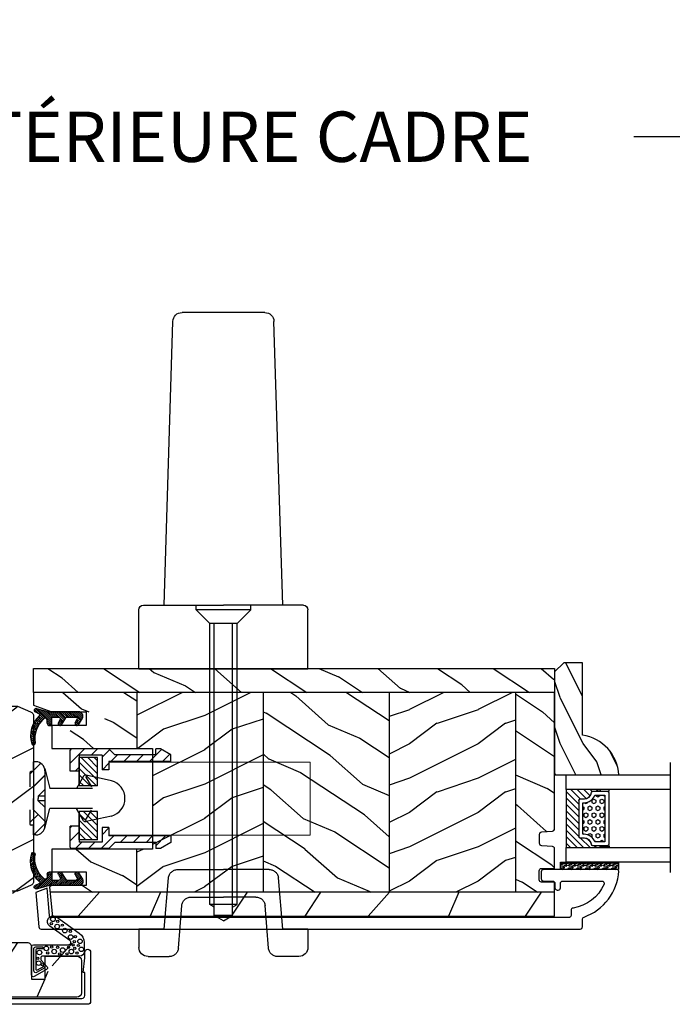
# Model space of a CAD drawing. Units: millimetres. Extents: x -2451 to 98985, y 629 to 5043.
# Drawn here: x 8280 to 8423, y 962 to 1178 of the extents above; entities that cross this region are included whole.
import ezdxf

# ---------------------------------------------------------------- set-up
doc = ezdxf.new("R2010")
doc.units = ezdxf.units.MM
doc.header["$MEASUREMENT"] = 0
doc.linetypes.add('DASHED', pattern=[19.049999999999997, 12.7, -6.35])
for name, color, linetype in [('1', 7, 'Continuous'), ('ALUMINIUM', 181, 'Continuous'), ('BOIS', 4, 'Continuous'), ('Cotes', 7, 'Continuous'), ('COUPE-FROID', 30, 'Continuous'), ('FOAM', 5, 'Continuous'), ('Hatch', 1, 'Continuous'), ('QUINCAILLERIE', 3, 'Continuous'), ('TH double - pareclose std', 5, 'Continuous'), ('VERRE', 5, 'Continuous')]:
    doc.layers.add(name, color=color, linetype=linetype)
doc.styles.add('Cotes', font='arial.ttf')
doc.linetypes.add('Amzigzag', pattern='A,0.0001,[136,genltshp.shx,S=0.04,R=0,X=0,Y=0],-11', length=11.0001)
doc.dimstyles.new('1-1', dxfattribs={"dimtxt": 11, "dimasz": 11, "dimexe": 11, "dimexo": 11, "dimgap": 11, "dimtad": 0, "dimtih": 1, "dimtoh": 1, "dimdec": 1, "dimzin": 0, "dimdsep": 46, "dimtxsty": 'Cotes', "dimcen": 0.09, "dimadec": 0, "dimazin": 0, "dimtfac": 1, "dimtdec": 1, "dimtofl": 0, "dimtmove": 0, "dimatfit": 3, "dimfxl": 0, "dimtolj": 1, "dimtzin": 0, "dimarcsym": 0})

# ---------------------------------------------------------------- blocks, each defined once
blk = doc.blocks.new('*D157')
at = {"layer": 'Cotes', "color": 0, "lineweight": -2, "transparency": 16777216}
for p, q in [((7758.893126936079, 1046.689766201371), (7758.893126936079, 1162.914914194191)), ((8802.399629832318, 1046.672123722243), (8802.399629832318, 1162.914914194191)), ((7769.893126936079, 1151.914914194191), (8146.845559830309, 1151.914914194191)), ((8791.399629832318, 1151.914914194191), (8414.447196938085, 1151.914914194191))]:
    blk.add_line(p, q, dxfattribs=at)
at = {"layer": 'Cotes', "color": 0, "transparency": 16777216}
for points in [[(7769.893126936079, 1153.748247527524), (7769.893126936079, 1150.081580860857), (7758.893126936079, 1151.914914194191)], [(8791.399629832318, 1153.748247527524), (8791.399629832318, 1150.081580860857), (8802.399629832318, 1151.914914194191)]]:
    blk.add_solid(points, dxfattribs=at)
at = {"layer": 'Defpoints', "color": 0, "transparency": 16777216}
for p in [(8802.399629832318, 1151.914914194191), (7758.893126936079, 1035.689766201371), (8802.399629832318, 1035.672123722243)]:
    blk.add_point(p, dxfattribs=at)
at = {"layer": 'Cotes', "color": 0, "transparency": 16777216, "insert": (8280.646378384197, 1151.914914194191), "char_height": 11, "attachment_point": 5, "style": 'Cotes'}
blk.add_mtext('\\A1;DIMENSION EXTÉRIEURE CADRE', dxfattribs=at)
blk = doc.blocks.new('PB-024-L$Sa')
h = blk.add_hatch()
h.set_pattern_fill('WOOD1', color=1, scale=30, angle=30, pattern_type=2)
h.set_pattern_definition([(246.8699, (-4.607695154586734, 31.98076211353316), (47.94228235666637, 96.96152619690801), [15, -135]), (236.5651, (15.48076211353316, 33.18653347947321), (-10.98072059525049, -40.98078350176264), [33.54102, -33.54102]), (228.4349, (22.98076211353316, 20.19615242270663), (-36.96155946978204, -55.9807271469366), [18.97368, -75.89465999999999])])
h.paths.add_polyline_path([(-110.3780878259044, -48.95032629525667), (-109.9571303781013, -53.70041369839964, 0.4143371852895752), (-109.4571303781011, -54.20032629525667), (-7.155598716224176e-06, -54.20032629525667), (-7.155598716224176e-06, -48.95032629525667)])
at = {"layer": 'Hatch'}
h = blk.add_hatch(dxfattribs=at)
h.set_pattern_fill('WOOD1', color=256, scale=15, angle=120, style=0, pattern_type=2)
h.set_pattern_definition([(336.8699, (-25915.35079097344, 14443.8561626993), (-48.48076309845398, 23.97114117833321), [7.5, -67.5]), (326.5651, (-25915.95367665641, 14453.90039133336), (20.49039175088132, -5.490360297625255), [16.77051, -16.77051]), (318.4349, (-25909.45848612802, 14457.65039133336), (27.99036357346829, -18.48077973489104), [9.486839999999978, -37.94732999999991])])
h.paths.add_polyline_path([(-114, -0.0003262952377554029), (0, 0), (0, -5.25), (-114.0000071555987, -5.25)])
h = blk.add_hatch(dxfattribs=at)
h.set_pattern_fill('WOOD1', color=256, scale=15, angle=120, style=0, pattern_type=2)
h.set_pattern_definition([(336.8699, (-19640.43985917675, 16890.06195767628), (-48.48076309845399, 23.97114117833321), [7.5, -67.5]), (326.5651, (-19641.04274485971, 16900.10618631034), (20.49039175088132, -5.490360297625257), [16.77051, -16.77051]), (318.4349, (-19634.54755433133, 16903.85618631034), (27.99036357346829, -18.48077973489104), [9.486839999999997, -37.94732999999999])])
h.paths.add_polyline_path([(-109.9838494138102, -48.95032629525667), (-91.40000000000146, -48.95032629525667), (-91.40000000000146, -39.50032591236231), (-106.0000063568004, -39.50032591236232), (-106.0000071555987, -44.50032629525959), (-98.50000715559872, -44.50032629525958), (-98.50000715559872, -47.50032629525958), (-106.0000071556029, -47.50032629525958)])
edge = h.paths.add_edge_path()
edge.add_line((-7.155598723329605e-06, -5.25), (-8.59999999999853, -5.25))
edge.add_line((-8.59999999999853, -5.25), (-8.59999999999853, -48.95032629525667))
edge.add_line((-8.59999999999853, -48.95032629525667), (-7.155598723329604e-06, -48.95032629525667))
edge.add_line((-7.155598723329604e-06, -48.95032629525667), (-7.155598723329604e-06, -46.74644423486461))
edge.add_line((-7.155598723329604e-06, -46.74644423486461), (-2.87078882177957, -46.74644423486461))
edge.add_arc((-2.87078882177957, -46.24644423486461), 0.4999999999999999, 180, 270, ccw=False)
edge.add_line((-3.37078882177957, -46.24644423486461), (-3.37078882177957, -44.24644423486461))
edge.add_arc((-2.87078882177957, -44.24644423486461), 0.4999999999999999, 90, 180, ccw=False)
edge.add_line((-2.87078882177957, -43.74644423486461), (-7.155598737540458e-06, -43.74644423486461))
edge.add_line((-7.155598737540458e-06, -43.74644423486461), (-7.155598723385115e-06, -39.47032629525711))
edge.add_arc((-0.5000071555987233, -39.47032629525711), 0.4999999999999999, 0, 90)
edge.add_line((-0.5000071555987233, -38.97032629525711), (-2.800007155597996, -38.77032629525638))
edge.add_arc((-2.800007155597996, -38.27032629525638), 0.4999999999999999, 180, 270, ccw=False)
edge.add_line((-3.300007155597996, -38.27032629525638), (-3.300007155597996, -36.27032629525638))
edge.add_arc((-2.800007155597992, -36.27032629525638), 0.5000000000000033, 99.93948145608039, 180, ccw=False)
edge.add_line((-2.886311095559265, -35.77783098568769), (-0.4137032156374545, -35.56282160482799))
edge.add_arc((-0.500007155598728, -35.07032629525929), 0.5000000000000047, 279.9394814560806, 360.0000000000001)
edge.add_line((-7.155598723329604e-06, -35.07032629525929), (-7.155598723329605e-06, -5.25))
h.paths.add_polyline_path([(-36.20000000000073, -5.249999999999999), (-63.79999999999927, -5.25), (-63.79999999999927, -48.95032629525667), (-36.20000000000073, -48.95032629525667)])
h.paths.add_polyline_path([(-91.40000000000147, -5.250000000000001), (-114.0000071555987, -5.249999999999999), (-114.0000071555987, -6.588564421130285), (-106.0000071555987, -9.500326295259583), (-98.50000715559872, -9.500326295259583), (-98.50000715559872, -12.50032629525958), (-106.0000071555987, -12.50032629525958), (-106.0000063568004, -17.50032591236231), (-91.40000000000146, -17.50032591236231)])
h = blk.add_hatch(dxfattribs=at)
h.set_pattern_fill('WOOD1', color=256, scale=15, style=0, pattern_type=2)
h.set_pattern_definition([(216.8699, (-19618.44947811998, 16907.36580525358), (44.99999876736678, 30.00000184894975), [7.5, -67.5]), (206.5651, (-19609.44947811998, 16902.86580525358), (-14.99998736911361, -15.00001964094571), [16.77051, -16.77051]), (198.4349, (-19609.44947811998, 16895.36580525358), (-30.00000651889442, -14.99997604834062), [9.48684, -37.94733])])
h.paths.add_polyline_path([(-63.79999999999927, -5.249999999999999), (-91.40000000000144, -5.249999999999999), (-91.40000000000146, -17.50032591236231), (-88.00000635680044, -17.50032591236231), (-88.00000635680044, -39.50032591236231), (-91.39999999999812, -39.50032591236231), (-91.39999999999812, -48.95032629525669), (-63.79999999999927, -48.95032629525668)])
h = blk.add_hatch(dxfattribs=at)
h.set_pattern_fill('WOOD1', color=256, scale=15, style=0, pattern_type=2)
h.set_pattern_definition([(216.8699, (-26653.63930450762, 14448.66001027659), (44.99999876736678, 30.00000184894975), [7.5, -67.5]), (206.5651, (-26644.63930450762, 14444.16001027659), (-14.99998736911361, -15.00001964094571), [16.77051, -16.77051]), (198.4349, (-26644.63930450762, 14436.66001027659), (-30.00000651889442, -14.99997604834062), [9.48684, -37.94733])])
h.paths.add_polyline_path([(-8.599999999998545, -5.249999999999998), (-36.20000000000073, -5.25), (-36.20000000000073, -48.95032629525667), (-8.599999999998545, -48.95032629525667)])
at = {"layer": 'BOIS'}
for p, q in [((-91.40000000000144, -5.249999999999999), (-91.40000000000146, -17.50032591236231)), ((-63.79999999999927, -5.25), (-63.79999999999927, -48.95032629525667)), ((-36.20000000000073, -5.25), (-36.20000000000073, -48.95032629525667)), ((-8.599999999998545, -5.25), (-8.599999999998545, -48.95032629525667)), ((-91.39999999999812, -48.95032629525667), (-91.39999999999812, -39.50032591236231)), ((-7.155598723329604e-06, -48.95032629525667), (-110.3780878259044, -48.95032629525667))]:
    blk.add_line(p, q, dxfattribs=at)
blk.add_lwpolyline([(-114.0000071555987, -5.25), (-114, 0), (0, 0), (0, -5.25)], close=True, dxfattribs=at)
blk.add_lwpolyline([(-110.0236260920319, -47.50892288508476), (-110.4818590844987, -47.77937053516874), (-109.9571303781013, -53.70041369839964, 0.4143371852894634), (-109.4571303781013, -54.20032629525667), (-7.155598723329604e-06, -54.20032629525667), (-7.155598723329604e-06, -46.74644423486461), (-2.87078882177957, -46.74644423486461, -0.414213562373095), (-3.37078882177957, -46.24644423486461), (-3.37078882177957, -44.24644423486461, -0.414213562373095), (-2.87078882177957, -43.74644423486461), (-7.155598723329604e-06, -43.74644423486461), (-7.155598723329604e-06, -39.47032629525711, 0.414213562373095), (-0.5000071555987233, -38.97032629525711), (-2.800007155597996, -38.77032629525638, -0.414213562373095), (-3.300007155597996, -38.27032629525638), (-3.300007155597996, -36.27032629525638, -0.414213562373095), (-2.800007155597996, -35.77032629525638), (-0.5000071555987233, -35.57032629525929, 0.414213562373095), (-7.155598723329604e-06, -35.07032629525929), (0, -5.25), (-114.0000071555987, -5.25), (-114.0000071555987, -8.044464421130286), (-110.0000071555987, -9.500326295259583), (-102.5000071555987, -9.500326295259583), (-102.5000071555987, -12.50032629525958), (-110.0000071555987, -12.50032629525958), (-110.0000063568004, -17.50032591236231), (-88.00000635680044, -17.50032591236231), (-88.00000635680044, -39.50032591236231), (-110.0000063568004, -39.50032591236231), (-110.0000071555987, -44.50032629525958), (-102.5000071555987, -44.50032629525958), (-102.5000071555987, -47.50032629525958), (-110.0000071555987, -47.50032629525958)], format="xyb", dxfattribs=at)
blk = doc.blocks.new('V-042')
at = {"layer": 'VERRE'}
h = blk.add_hatch(dxfattribs=at)
h.set_pattern_fill('ANSI31', scale=8, style=0)
h.set_pattern_definition([(45, (-478.5059633600304, -84.26162111787562), (-0.7071067811865475, 0.7071067811865476), [])])
edge = h.paths.add_edge_path()
edge.add_line((3.579999999999927, 7.44999968750426), (3.200000000000728, 7.44999968750426))
edge.add_line((3.200000000000728, 7.44999968750426), (3.199999999987995, -3.124973773083184e-07))
edge.add_line((3.199999999987995, -3.124973773083184e-07), (15.89999999999964, -3.124973773083184e-07))
edge.add_line((15.89999999999964, -3.124973773083184e-07), (15.89999999999964, 7.44999968750426))
edge.add_line((15.89999999999964, 7.44999968750426), (15.47999999999956, 7.44999968750426))
edge.add_line((15.47999999999956, 7.44999968750426), (15.47999999999956, 5.976784574304475))
edge.add_arc((15.13918398472113, 5.909026702277696), 0.3474862378452815, -86.59789564474858, 11.244396720158193, ccw=False)
edge.add_arc((15.47065313033248, 3.951664383697556), 1.640213328184536, 100.9245963591983, 176.9350207160697)
edge.add_line((13.83278606462773, 4.039364081723761), (13.82999999999993, 3.249999687503987))
edge.add_arc((13.50267558568651, 3.177632410389714), 0.3352287204321179, -85.32464763184493, 12.466827665534993, ccw=False)
edge.add_line((13.53000000000065, 2.84351914907711), (5.75, 2.84351914907711))
edge.add_arc((5.593161212016139, 3.178730878612261), 0.370088244928414, 168.8970509565665, 295.0739429375872, ccw=False)
edge.add_line((5.229999999999563, 3.249999687503987), (5.227331564658016, 4.037320620720493))
edge.add_arc((3.580462184898552, 3.94393829966138), 1.64951478073878, 3.245363429870636, 81.1637398644761)
edge.add_arc((3.919952705494638, 5.904517488826078), 0.3416700196620274, 185.7469992926291, 255.4031176089871, ccw=False)
edge.add_line((3.579999999999927, 5.870304035877325), (3.579999999999927, 7.44999968750426))
h = blk.add_hatch(dxfattribs=at)
h.set_pattern_fill('HEX', scale=4, style=0)
h.set_pattern_definition([(0, (-459.3586235830962, -84.36810165644965), (0, 0.866025404), [0.5, -1]), (120, (-459.3586235830962, -84.36810165644965), (-0.7500000001866817, -0.4330127019999999), [0.4999999999999991, -0.9999999999999982]), (59.99999999999999, (-458.8586235830962, -84.36810165644965), (-0.7500000001866816, 0.4330127020000001), [0.5, -1])])
edge = h.paths.add_edge_path()
edge.add_line((6.079999999999927, 3.693519149077019), (6.079999999999927, 3.943519149077474))
edge.add_arc((3.580000000000115, 3.943519149077601), 2.499999999999813, 359.9999999999971, 430.1231259299153)
edge.add_line((4.430000000000291, 6.294582738179088), (4.430000000000291, 8.493519149076747))
edge.add_line((4.430000000000291, 8.493519149076747), (14.63000000000102, 8.493519149076747))
edge.add_line((14.63000000000102, 8.493519149076747), (14.63000000000102, 6.294582738179088))
edge.add_arc((15.48000000000034, 3.943519149076265), 2.500000000000779, 109.8768740700559, 179.9999999999827)
edge.add_line((12.97999999999956, 3.943519149077019), (12.97999999999956, 3.693519149077019))
edge.add_line((12.97999999999956, 3.693519149077019), (6.079999999999927, 3.693519149077019))
at = {"layer": 'VERRE', "color": 7, "linetype": 'Amzigzag', "ltscale": 1.5}
blk.add_line((-2.700425112989251, 22.79851338150183), (21.3246195114225, 22.79851338150183), dxfattribs=at)
at = {"layer": 'VERRE'}
for points in [[(3.200000000000728, 22.79851338150183), (3.200000000000728, -3.123486749245785e-07), (0, -3.123486749245785e-07), (0, 22.79851338150183)], [(19.10000000000036, 22.79851338150183), (19.10000000000036, -3.123486749245785e-07), (15.89999999999964, -3.123486749245785e-07), (15.89999999999964, 22.79851338150183)], [(3.579999999999927, 7.449999687651143), (3.200000000000728, 7.449999687651143), (3.199999999987995, -3.123504939139821e-07), (15.89999999999964, -3.123504939139821e-07), (15.89999999999964, 7.449999687651143), (15.47999999999956, 7.449999687651143)]]:
    blk.add_lwpolyline(points, dxfattribs=at)
for points in [[(3.200000000000728, 7.449999687651143), (3.579999999999927, 7.449999687651143), (3.579999999999927, 9.449999687651143), (3.200000000000728, 9.449999687651143)], [(15.89999999999964, 7.449999687651143), (15.52000000000044, 7.449999687651143), (15.52000000000044, 9.449999687651143), (15.89999999999964, 9.449999687651143)]]:
    blk.add_lwpolyline(points, close=True, dxfattribs=at)
for points in [[(5.530000000000655, 2.84351914907711, -0.414213562373095), (5.229999999999563, 3.143519149077292), (5.229999999999563, 3.943519149077474, 0.3696638133292958), (3.833846153846025, 5.573875591754586, -0.369663813329341), (3.579999999999927, 5.870304035877325), (3.579999999999927, 9.043519149076928, -0.414213562373095), (3.8799999999992, 9.34351914907711), (15.18000000000029, 9.34351914907711, -0.414213562373095), (15.47999999999956, 9.043519149076928), (15.47999999999956, 5.870304035877325, -0.3696638133293364), (15.22615384615347, 5.573875591754131, 0.3696638133293405), (13.82999999999993, 3.943519149077019), (13.82999999999993, 3.143519149077292, -0.414213562373095), (13.53000000000065, 2.84351914907711)], [(3.579999999999927, 7.44999968750426), (3.200000000000728, 7.44999968750426), (3.199999999987995, -3.124973773083184e-07), (15.89999999999964, -3.124973773083184e-07), (15.89999999999964, 7.44999968750426), (15.47999999999956, 7.44999968750426), (15.47999999999956, 5.976784574304475, -0.4548954714364741), (15.15980487332672, 5.562152857133697, 0.3443784916747893), (13.83278606462773, 4.039364081723761), (13.82999999999993, 3.249999687503987, -0.4546278843053719), (13.53000000000065, 2.84351914907711), (5.75, 2.84351914907711, -0.6138629715087175), (5.229999999999563, 3.249999687503987), (5.227331564658016, 4.037320620720493, 0.3537178118707601), (3.833846153846025, 5.573875591754586, -0.3136499343969219), (3.579999999999927, 5.870304035877325)], [(6.079999999999927, 3.693519149077019), (6.079999999999927, 3.943519149077474, 0.3158895358589342), (4.430000000000291, 6.294582738179088), (4.430000000000291, 8.493519149076747), (14.63000000000102, 8.493519149076747), (14.63000000000102, 6.294582738179088, 0.3158895358589755), (12.97999999999956, 3.943519149077019), (12.97999999999956, 3.693519149077019)]]:
    blk.add_lwpolyline(points, format="xyb", close=True, dxfattribs=at)
blk = doc.blocks.new('D-086')
at = {"layer": 'Hatch'}
h = blk.add_hatch(dxfattribs=at)
h.set_pattern_fill('WOOD1', color=256, scale=10, style=0, pattern_type=2)
h.set_pattern_definition([(216.8699, (-335.2538867572126, -33.64992441792981), (29.99999917824452, 20.00000123263317), [5, -45]), (206.5651, (-329.2538867572126, -36.64992441792981), (-9.999991579409075, -10.00001309396381), [11.18034, -11.18034]), (198.4349, (-329.2538867572126, -41.64992441792981), (-20.00000434592961, -9.999984032227081), [6.32456, -25.29822])])
edge = h.paths.add_edge_path()
edge.add_line((-22.50000000000006, 0), (0, 0))
edge.add_line((0, 0), (0, 14.02984241998706))
edge.add_arc((0.5386931613429997, 4.701431212199643), 9.34395237485999, 93.30502196043827, 171.3918283291595)
edge.add_line((-8.699999999999818, 6.099999999999909), (-24.5, 6.099999999999909))
edge.add_line((-24.5, 6.099999999999909), (-24.50000000000006, 2))
edge.add_line((-24.50000000000006, 2), (-22.50000000000006, 0))
at = {"layer": 'BOIS'}
blk.add_lwpolyline([(-22.50000000000006, 0), (0, 0), (0, 14.02984241998706, 0.3545448909899596), (-8.699999999999818, 6.099999999999909), (-24.5, 6.099999999999909), (-24.50000000000006, 2)], format="xyb", close=True, dxfattribs=at)
blk = doc.blocks.new('V-006')
at = {"layer": 'FOAM'}
h = blk.add_hatch(dxfattribs=at)
h.set_pattern_fill('GRAVEL', color=256, scale=0.075, style=0)
h.set_pattern_definition([(228.0128, (-26.72399009913994, -53.63578469025791), (-15.24001294942201, -17.14502106713443), [0.25629075, -25.372875]), (184.9697, (-26.89544009913994, -53.82628469025791), (22.86003697963434, 1.904986556540594), [0.43980375, -43.54049999999999]), (132.5104, (-27.33359009913994, -53.86438469025791), (19.04998613874877, -20.95502046934531), [0.3101114999999999, -30.701025]), (267.2737, (-28.07654009913994, -54.34063469025791), (1.904991728121129, 38.09998774002482), [0.40050375, -39.6498]), (292.8337, (-28.09559009913994, -54.74068469025791), (-9.525027041626428, 22.86001299753833), [0.3927255, -38.87985]), (357.2737, (-27.94319009913994, -55.10263469025791), (-38.09998774002482, 1.904991728121131), [0.40050375, -39.6498]), (37.6942, (-27.54314009913994, -55.12168469025791), (-24.76501564592995, -19.04998301773867), [0.5296454999999999, -52.434825]), (72.2553, (-27.12404009913994, -54.79783469025791), (13.3350266741004, 41.91001215452729), [0.50004, -49.503975]), (121.4296, (-26.97164009913994, -54.32158469025791), (-15.24000392644836, 24.76497086997952), [0.40185975, -39.784125]), (175.2364, (-27.18119009913994, -53.97868469025791), (20.95498353979084, -1.904982122040867), [0.4587847499999998, -22.48042499999999]), (222.3974, (-27.63839009913994, -53.94058469025791), (-22.86000068792978, -20.95497273797773), [0.5933085, -58.7376]), (138.8141, (-26.19059009913994, -54.35968469025791), (-13.33499150566855, 11.429982417843), [0.20250375, -20.04795]), (171.4692, (-26.34299009913994, -54.22633469025791), (24.76496219669355, -3.810009600034274), [0.3852614999999997, -38.14094999999997]), (225, (-26.72399009913994, -54.16918469025791), (-2.664535259100376e-16, -1.904998701525148), [0.26940675, -2.4246675]), (203.1986, (-26.85734009913994, -53.94058469025791), (9.525032119193124, 3.810016705729698), [0.14508075, -14.36295]), (291.8014, (-26.99069009913994, -53.99773469025791), (-1.905001336420882, 5.715003681548898), [0.2051745, -10.0536]), (30.9638, (-26.91449009913994, -54.18823469025791), (5.71499396610617, 3.810002968995414), [0.3332399999999998, -10.77472499999999]), (161.5651, (-26.62874009913994, -54.01678469025791), (3.810001738635735, -1.904997166848807), [0.24096525, -5.783174999999999]), (16.38950000000001, (-28.09559009913994, -53.99773469025791), (19.05001051047701, 5.714988112475853), [0.337566, -33.4191]), (70.3462, (-27.77174009913994, -53.90248469025791), (-7.619978766507381, -20.95497036640875), [0.28319925, -28.03664999999999]), (293.1986, (-26.62874009913994, -53.63578469025791), (-3.810016705729698, 9.525032119193124), [0.29016, -14.2179]), (343.6105, (-26.51444009913994, -53.90248469025791), (-19.05001051047701, 5.714988112475859), [0.3375659999999998, -33.41909999999997]), (339.444, (-28.09559009913994, -55.17883469025791), (-9.525011823191932, 3.809995377037603), [0.32552625, -15.950775]), (294.7751, (-27.79079009913994, -55.29313469025791), (-9.52497780272013, 20.9549902696175), [0.2727539999999997, -27.00269999999999]), (66.80140000000002, (-26.60969009913994, -55.54078469025791), (3.810016705729701, 9.525032119193124), [0.29016, -14.2179]), (17.35400000000001, (-26.49539009913994, -55.27408469025791), (-24.76500133639497, -7.619988506704224), [0.31933725, -31.6143]), (69.444, (-27.54314009913994, -55.54078469025791), (-3.809995377037608, -9.52501182319193), [0.1627635, -16.1136]), (101.3098999999999, (-26.72399009913994, -55.54078469025791), (-1.904990597165511, 7.619975595676966), [0.09713624999999998, -9.616499999999998]), (165.9638, (-26.74304009913994, -55.44553469025791), (5.715004016022879, -1.904996703092731), [0.3927255, -7.4617875]), (186.0090000000001, (-27.12404009913994, -55.35028469025791), (19.04997190832096, 1.904995551410894), [0.36395025, -36.03105]), (303.6901, (-26.91449009913994, -54.35968469025791), (-1.905000653480424, 3.809996324423879), [0.274743, -6.593834999999999]), (353.1572, (-26.76209009913994, -54.58828469025791), (32.38501339248256, -3.810017063741129), [0.4796677499999999, -47.48699999999999]), (60.94540000000001, (-26.28584009913994, -54.64543469025791), (-7.619982274371817, -13.33496820812559), [0.196131, -19.41705]), (90, (-26.19059009913994, -54.47398469025791), (-1.905, 1.905), [0.1143, -1.7907]), (120.2564, (-27.16214009913994, -55.29313469025791), (7.619983850127083, -13.33499327435817), [0.26465025, -26.200425]), (48.01279999999999, (-27.29549009913994, -55.06453469025791), (15.240012949422, 17.14502106713443), [0.51258225, -25.1166]), (0, (-26.95259009913994, -54.68353469025791), (1.905, 1.905), [0.4953, -1.4097]), (325.3048, (-26.45729009913994, -54.68353469025791), (-19.04996699321526, 13.33500126786357), [0.3012075, -29.819475]), (254.0546, (-26.20964009913994, -54.85498469025791), (-1.905004859776106, -7.620018152402721), [0.27737175, -13.591275]), (207.646, (-26.28584009913994, -55.12168469025791), (-36.19498728676704, -19.05001198104254), [0.4516087499999999, -44.709375]), (175.4261, (-26.68589009913994, -55.33123469025791), (-24.76500570356064, 1.904990783414596), [0.4777717499999997, -47.29934999999997]), (175.4261, (-26.68589009913994, -55.33123469025791), (-24.76500570356064, 1.904990783414596), [0.4777717499999997, -47.29934999999997])])
h.paths.add_polyline_path([(6.356499999999983, 0), (6.356499999999983, 1.599999999999909), (-6.356499999999983, 1.599999999999909), (-6.356499999999983, 0)])
blk.add_line((-6.356499999999983, 0), (-6.356499999999983, 1.599999999999909), dxfattribs=at)
blk.add_lwpolyline([(-6.356499999999983, 0), (-6.356499999999983, 1.599999999999909), (6.356499999999983, 1.599999999999909), (6.356499999999983, 0)], close=True, dxfattribs=at)
blk = doc.blocks.new('Q-166a')
at = {"layer": 'QUINCAILLERIE', "color": 3, "linetype": 'Continuous'}
for p, q in [((3.161999999996624, 16.89999999999964), (0, 13.73799999999937)), ((0, 16.5659999999998), (0.3340000000025611, 16.89999999999964)), ((0, 12), (0, 16.59999999999945)), ((8.5, 16.89999999999964), (0.3000000000029104, 16.89999999999964)), ((7, 15.5), (2, 15.5)), ((2, 15.5), (2, 8.799999999999272)), ((4.591000000000349, 15.5), (5.990999999994528, 16.89999999999964)), ((8.65899999999965, 16.73999999999978), (7, 15.08100000000013)), ((7, 15.5), (7, 12.29999999999927)), ((8.5, 16.89999999999964), (9.798999999999069, 15.59999999999945)), ((8.898000000001048, 14.14999999999964), (10.34799999999814, 15.59999999999945)), ((18.74799999999232, 15.59999999999945), (9.798999999999069, 15.59999999999945)), ((13.1759999999922, 15.59999999999945), (11.72599999999511, 14.14999999999964)), ((14.55499999999302, 14.14999999999964), (16.00499999999738, 15.59999999999945)), ((19.99199999999837, 16.75900000000001), (17.38300000000163, 14.14999999999964)), ((19.74799999999232, 16.89999999999964), (18.74799999999232, 16.89999999999964)), ((18.74799999999232, 15.59999999999945), (18.74799999999232, 16.89999999999964)), ((22, 15.59999999999945), (19.74799999999232, 16.89999999999964)), ((20.21199999999953, 14.14999999999964), (21.78499999999622, 15.72400000000016)), ((22, 14.14999999999964), (22, 15.59999999999945)), ((6, 15), (2, 15)), ((2, 8.799999999999272), (2, 15)), ((2, 14.01800000000003), (6, 10.01800000000003)), ((6, 11.43299999999908), (2.432000000000698, 15)), ((3.846999999994296, 15), (6, 12.84699999999975)), ((6, 14.26099999999951), (5.260999999998603, 15)), ((5.999999999956344, 8.799999999999272), (6, 15)), ((7.047999999995227, 12.29999999999927), (8.5, 13.7519999999995)), ((22, 14.14999999999964), (8.5, 14.14999999999964)), ((8.5, 14.14999999999964), (8.5, 12.29999999999927)), ((2, 12), (0, 12)), ((1.091000000000349, 12), (2, 12.90899999999965)), ((5.803999999996449, 8.799999999999272), (2, 12.60399999999936)), ((2, 11.1899999999996), (4.389999999999418, 8.799999999999272)), ((8.5, 12.29999999999927), (7, 12.29999999999927)), ((2.975999999995111, 8.799999999999272), (2, 9.77599999999984)), ((5.999999999956344, 8.799999999997453), (2, 8.799999999999272)), ((6, 3.199999999999818), (2, 3.199999999999818)), ((2, -3), (2, 3.199999999999818)), ((2, 3.199999999999818), (2, -3.5)), ((2, 2.704999999999927), (6, -1.295000000000073)), ((6, 0.1189999999996871), (2.918999999994412, 3.199999999999818)), ((4.332999999998719, 3.199999999999818), (6, 1.532999999999447)), ((6, 2.947000000000116), (5.747000000003027, 3.199999999999818)), ((6, -3), (6, 3.199999999999818)), ((0, -0.4040000000004511), (0.4049999999988358, 0)), ((2, 0), (0, 0)), ((0, -4.600000000000364), (0, 0)), ((6, -2.710000000000946), (2, 1.290999999999258)), ((2, -1.233000000000175), (0, -3.233000000000175)), ((2, -0.1239999999997963), (4.875999999996566, -3)), ((3.461999999999534, -3), (2, -1.538000000000466)), ((6.817999999999302, -4.900000000000546), (9.567999999999302, -2.150000000000546)), ((8.5, -0.3000000000001819), (7, -0.3000000000001819)), ((7, -0.3000000000001819), (7, -3.5)), ((8.5, -0.3900000000003274), (7, -1.890000000000327)), ((8.5, -0.3000000000001819), (8.5, -2.150000000000546)), ((22, -2.150000000000546), (8.5, -2.150000000000546)), ((12.39599999999336, -2.150000000000546), (10.94700000000012, -3.600000000000364)), ((13.77499999999418, -3.600000000000364), (15.22499999999854, -2.150000000000546)), ((18.05299999999988, -2.150000000000546), (16.60300000000279, -3.600000000000364)), ((18.74799999999232, -4.283000000000357), (20.88199999999779, -2.150000000000546)), ((22, -2.150000000000546), (22, -3.600000000000364)), ((1.160999999992782, -4.900000000000546), (2.561000000001513, -3.5)), ((2, -2.952000000000226), (2.047999999995227, -3)), ((6, -3), (2, -3)), ((7, -3.5), (2, -3.5)), ((5.389999999999418, -3.5), (3.989999999997963, -4.900000000000546)), ((8.5, -4.900000000000546), (9.798999999999069, -3.600000000000364)), ((18.74799999999232, -3.600000000000364), (9.798999999999069, -3.600000000000364)), ((18.74799999999232, -3.600000000000364), (18.74799999999232, -4.900000000000546)), ((22, -3.600000000000364), (19.74799999999232, -4.900000000000546)), ((8.5, -4.900000000000546), (0.3000000000029104, -4.900000000000546)), ((19.74799999999232, -4.900000000000546), (18.74799999999232, -4.900000000000546))]:
    blk.add_line(p, q, dxfattribs=at)
at = {"layer": 'QUINCAILLERIE', "linetype": 'Continuous', "lineweight": 0}
for p, q in [((52.49998700000003, 13.99999999999955), (8.5, 13.99999999999955)), ((52.49998700000003, -2.000000000000455), (52.49998700000003, 13.99999999999955)), ((52.49998700000003, -2.000000000000455), (8.5, -2.000000000000455))]:
    blk.add_line(p, q, dxfattribs=at)
at = {"layer": 'QUINCAILLERIE', "color": 3, "linetype": 'Continuous'}
for centre, start, end in [((0.3000000000029104, 16.59999999999945), 90, 180), ((0.3000000000029104, -4.600000000000364), 180, 270)]:
    blk.add_arc(centre, 0.3, start, end, dxfattribs=at)
blk = doc.blocks.new('*X120')
at = {"layer": '1', "color": 7, "linetype": 'Continuous'}
for p, q in [((542.84, 412.732), (543.4719999999999, 413.364)), ((542.52, 412.4119999999999), (542.738, 412.631)), ((543.84, 412.318), (542.8119999999999, 411.29))]:
    blk.add_line(p, q, dxfattribs=at)
blk = doc.blocks.new('*X121')
at = {"layer": '1', "color": 7, "linetype": 'Continuous'}
for p, q in [((542.52, 408.169), (543.24, 408.8899999999999)), ((543.84, 408.075), (542.855, 407.091))]:
    blk.add_line(p, q, dxfattribs=at)
blk = doc.blocks.new('Q-207-Side')
at = {"layer": 'QUINCAILLERIE'}
for p, q in [((0, 5.852499999999054), (0, 8)), ((0.5, 8), (0, 8)), ((2.430000000000291, 6.520000000000437), (3.587499999999636, 2.199999999998909)), ((-0.7999999999992724, 5.549999999999272), (-0.7999999999992724, 2.5)), ((0, 5.852499999999054), (-0.5, 5.852499999999054)), ((2.5, 5), (0, 2.5)), ((2.5, 6.00249999999869), (2.5, -5.99750000000131)), ((10.92749999999978, 4.852499999999054), (9.397500000000946, 2.199999999998909)), ((11.36750000000029, 4.760000000000218), (12.70000000000073, 2.559999999999491)), ((17.0575000000008, 3.857500000000073), (11.4950000000008, 5.082500000000437)), ((0, 2.5), (0, 0)), ((12.89749999999913, 2.199999999998909), (3.587499999999636, 2.199999999998909)), ((0, -2.5), (0, 0)), ((1, 0.5), (2.5, 1.934999999999491)), ((2.5, 0.5), (1, 0.5)), ((1, 0.5), (1, 0)), ((1, -0.4975000000013097), (1, 0)), ((2.5, -0.4975000000013097), (1, -0.4975000000013097)), ((1, -0.4975000000013097), (2.5, -1.9325000000008)), ((-0.7999999999992724, -2.5), (-0.7999999999992724, -5.547500000000582)), ((2.5, -5), (0, -2.5)), ((2.430000000000291, -6.517499999999927), (3.587499999999636, -2.200000000000728)), ((12.89749999999913, -2.200000000000728), (3.587499999999636, -2.200000000000728)), ((10.92749999999978, -4.847499999999854), (9.397500000000946, -2.200000000000728)), ((11.36750000000029, -4.757499999999709), (12.70000000000073, -2.5575000000008)), ((17.0575000000008, -3.854999999999563), (11.4950000000008, -5.079999999999927)), ((0, -5.847499999999854), (-0.5, -5.847499999999854)), ((0, -7.99750000000131), (0, -5.847499999999854)), ((0.5, -7.99750000000131), (0, -7.99750000000131))]:
    blk.add_line(p, q, dxfattribs=at)
for centre, radius, start, end in [((0.5, 6.00249999999869), 2, 0, 90), ((-0.5, 5.549999999999272), 0.3, 90, 180), ((11.36249999999927, 4.599999999998545), 0.5, 74.65409999994523, 150.008000000007), ((16, 0), 4, 0, 74.65409999994523), ((16, 0), 4, 285.3459999999771, 0), ((-0.5, -5.547500000000582), 0.3, 180, 270), ((0.5, -5.99750000000131), 2, 270, 0), ((11.35314525248396, -4.584751490969211), 0.5, 209.9919999999929, 285.3459000000547)]:
    blk.add_arc(centre, radius, start, end, dxfattribs=at)
at = {"layer": 'QUINCAILLERIE', "xscale": 2.5, "yscale": 2.5, "zscale": 2.5}
for name in ['*X120', '*X121']:
    blk.add_blockref(name, (-1357.1, -1025.725), dxfattribs=at)
blk = doc.blocks.new('CF-062')
at = {"layer": 'COUPE-FROID', "linetype": 'Continuous'}
for p, q in [((-1, -1.207999999998719), (0.1900000000005093, -0.0180000000000291)), ((0.4930000000003929, -0.1389999999992142), (-1, -1.631999999997788)), ((-1, -2.056999999997061), (0.7520000000004075, -0.305000000000291)), ((1.011000000000422, -0.4699999999975262), (-1, -2.480999999999767)), ((-1, -1), (-1, -7.5)), ((-1, -2.904999999998836), (0.2000000000007276, -1.704999999998108)), ((0.2000000000007276, -2.129999999997381), (-1, -3.329999999998108)), ((-0.2469999999993888, -0.03099999999903957), (-0.9689999999991414, -0.7529999999969732)), ((0.2000000000007276, -3.508999999998196), (0.2000000000007276, -1.511999999998807)), ((1.818000000000211, -0.9859999999971478), (0.4220000000004802, -0.09399999999732245)), ((1.418000000000575, -1.667999999997846), (0.5960000000004584, -1.227999999999156)), ((0.649000000000342, -1.255999999997584), (1.270000000000437, -0.635999999998603)), ((1.528000000000247, -0.8009999999994761), (0.9250000000001819, -1.403999999998632)), ((1.202000000000226, -1.55199999999968), (1.787000000000262, -0.9660000000003492)), ((1.980999999999767, -1.197000000000116), (1.483000000000175, -1.694999999999709)), ((-1, -3.753999999997177), (0.2000000000007276, -2.554000000000087)), ((0.2000000000007276, -2.977999999999156), (-1, -4.177999999999884)), ((-1, -4.601999999998952), (0.2000000000007276, -3.401999999998225)), ((0.2970000000004802, -3.729999999999563), (-1, -5.026999999998225)), ((-1, -5.450999999997293), (0.555000000000291, -3.895999999997002)), ((0.8150000000005093, -4.059999999997672), (-1, -5.875)), ((1.816000000000713, -4.694999999999709), (0.3410000000003492, -3.759999999998399)), ((0.3670000000001892, -4.953999999997905), (1.087000000000444, -4.233000000000175)), ((0.2000000000007276, -6.371999999999389), (-1.027000000000044, -7.598999999998341)), ((-1, -6.320999999999913), (0.2309999999997672, -5.090000000000146)), ((0.2000000000007276, -5.523999999997613), (-1, -6.723999999998341)), ((-1, -7.14799999999741), (0.2000000000007276, -5.94800000000032)), ((0.2000000000007276, -6.799999999999272), (0.2000000000007276, -5.221999999997934)), ((1.418000000000575, -5.377999999996973), (0.6820000000006985, -4.984000000000378)), ((1.334000000000742, -4.388999999999214), (0.7190000000009604, -5.003999999997177)), ((0.9960000000000946, -5.151999999998225), (1.59400000000096, -4.554000000000087)), ((1.852000000000771, -4.719999999997526), (1.272000000000844, -5.299999999999272)), ((1.57300000000032, -5.422999999998865), (1.998999999999796, -4.997999999999593)), ((-1.701999999999316, -10.39500000000044), (0.4130000000004657, -8.279999999998836)), ((1.46900000000096, -6.799999999999272), (-1.647999999999229, -9.916999999997643)), ((-1.492000000000189, -9.336999999999534), (1.045000000000073, -6.799999999999272)), ((0.6200000000008004, -6.799999999999272), (-1.336999999999534, -8.757999999997992)), ((-1.181999999999789, -8.177999999999884), (0.2000000000007276, -6.795999999998457)), ((0.5720000000001164, -8.545999999998457), (-0.3059999999995853, -9.422999999998865)), ((2, -6.799999999999272), (0.2000000000007276, -6.799999999999272)), ((1.5, -7.799999999999272), (0.805000000000291, -7.799999999999272)), ((0.8930000000000291, -7.799999999999272), (1.893000000000029, -6.799999999999272)), ((2, -7.117999999998574), (1.318000000000211, -7.799999999999272)), ((2, -7.299999999999272), (2, -6.799999999999272)), ((-0.5990000000001601, -9.717000000000553), (-1.501000000000204, -10.61899999999878)), ((-0.5049999999991996, -9.53099999999904), (-0.9689999999991414, -10.44099999999889)), ((-0.06599999999980355, -9.608000000000175), (0.7710000000006403, -8.770999999997002)), ((0.9819999999999709, -8.984000000000378), (0.147000000000844, -9.818999999999505)), ((0.3710000000000946, -10.02000000000044), (1.203999999999724, -9.18699999999808)), ((1.436999999999898, -9.377000000000407), (0.6050000000004729, -10.20899999999892)), ((0.8510000000005675, -10.38799999999901), (1.683000000000902, -9.556000000000495)), ((1.940000000000509, -9.723999999998341), (1.106999999999971, -10.55600000000049)), ((1.375, -10.71299999999974), (2.209000000000742, -9.878000000000611)), ((2.492000000000189, -10.02000000000044), (1.654000000000451, -10.85699999999997)), ((1.947000000000116, -10.98899999999776), (2.788000000000466, -10.14799999999741)), ((3.097999999999956, -10.26199999999881), (2.252000000000407, -11.10800000000017)), ((2.572000000000116, -11.21199999999953), (3.425000000000182, -10.36000000000058)), ((3.769000000000233, -10.43999999999869), (2.908000000000357, -11.30099999999948)), ((3.261000000000422, -11.37199999999939), (4.132000000000517, -10.5010000000002)), ((4.519000000000233, -10.53800000000047), (3.632999999999811, -11.42399999999907)), ((4.028000000000247, -11.4529999999977), (4.932000000000698, -10.54899999999907)), ((5.379000000000815, -10.52699999999822), (4.450000000000728, -11.45599999999831)), ((4.904000000000451, -11.42599999999948), (5.867000000000189, -10.46299999999974)), ((6.168000000000575, -10.58599999999933), (5.40099999999984, -11.35299999999916)), ((5.959000000000742, -11.21899999999732), (6.261000000000422, -10.91699999999764))]:
    blk.add_line(p, q, dxfattribs=at)
at = {"layer": 'COUPE-FROID'}
blk.add_line((-1.711373944075604, -10.15648586889074), (-1, -7.5), dxfattribs=at)
at = {"layer": 'COUPE-FROID', "linetype": 'Continuous'}
for centre, radius, start, end in [((0, -1), 1, 65.00059999999264, 180), ((0.5, -1.511999999998807), 0.3, 71.17980000000738, 180), ((1.604000000000269, -1.318999999999505), 0.39538, 241.8649999999817, 57.39920000004376), ((0.5, -3.508999999998196), 0.3, 180, 237.655000000093), ((0.5, -5.221999999997934), 0.3, 52.57990000002474, 180), ((1.604000000000269, -5.028999999998632), 0.395535, 241.8649999999817, 57.65629999994218), ((0.805000000000291, -8.19999999999709), 0.4, 90, 218.7809999999751), ((4.872000000000298, -4.932999999997264), 5.61675, 218.7790000000343, 279.7550000000053), ((1.5, -7.299999999999272), 0.5, 270, 0), ((-1.324999999999818, -10.2599999999984), 0.4, 165.0020000000039, 332.9539999999528), ((-0.3259999999991123, -9.621999999999389), 0.2, 42.28489999992741, 152.9539999999528), ((4.278000000000247, -5.434999999997672), 6.02381, 222.2839999999634, 286.5759999999489), ((5.888000000000829, -10.84299999999712), 0.380671, 286.5769999999767, 99.75700000000539)]:
    blk.add_arc(centre, radius, start, end, dxfattribs=at)
blk = doc.blocks.new('PB-011-M-OUVRANT L&S')
at = {"layer": 'ALUMINIUM'}
blk.add_lwpolyline([(6.938764232014364, -7.155632478039479, 0.3708630677810678), (6.513602412458567, -7.649999999979627), (6.513602412458567, -8.75, -0.414213562373095), (6.013602412458567, -9.25), (-107.1184860384019, -9.25, -0.3888787318525851), (-107.6165833874475, -8.79357787137269), (-108.124543312013, -2.841485105018364), (-110.5566467800236, -3.726698374033731), (-109.9074113224924, -11.29357787137269, 0.3888787318525851), (-109.4093139734468, -11.75), (8.513602412458567, -11.75, 0.414213562373095), (9.013602412458567, -11.25), (9.013602412458567, -9.59524037137453, -0.3190548087946638), (9.34902184575185, -9.123103487552726, 0.3031882914849514), (16.93999999999505, 0.9326504188102263, 0.4312649628801826), (16.64050210011919, 1.25), (0.5, 1.25, 0.414213562373095), (0, 0.75), (0, -0.75, 0.414213562373095), (0.5, -1.25), (2.5, -1.25, -0.414213562373095), (3, -1.75), (3, -2.75, 0.414213562373095), (3.5, -3.25), (3.700000000004366, -3.25, 0.414213562373095), (4.200000000004366, -2.75), (4.200000000004366, -1.75, -0.414213562373095), (4.700000000004366, -1.25), (13.26190679007414, -1.25, -0.5406219253426574), (13.72013526633964, -1.950066647754284, -0.2577115018827913)], format="xyb", close=True, dxfattribs=at)
blk = doc.blocks.new('PP-018')
at = {"layer": 'ALUMINIUM'}
blk.add_lwpolyline([(0, 15.86499999999978, -0.9999999999999999), (1.270000000000437, 15.86499999999978), (1.270000000000437, 13.31999999999971), (1.650000000001455, 10.13999999999942), (1.270000000000437, 10.13999999999942), (1.650000000001455, 6.959999999999127), (1.270000000000437, 6.959999999999127), (1.270000000000437, 1.899999999999636, 0.414213562373095), (1.900000000001455, 1.270000000000437), (33.15000000000146, 1.270000000000437, 0.414213562373095), (33.78000000000247, 1.899999999999636), (33.78000000000247, 6.959999999999127), (33.40000000000146, 6.959999999999127), (33.78000000000247, 10.13999999999942), (33.78000000000247, 10.13999999999942), (33.78000000000247, 10.13999999999942), (33.78000000000247, 11.40448181079955, -0.9999999999999999), (35.05000000000291, 11.40448181079955), (35.05000000000291, 0.6299999999991996, -0.414213562373095), (34.42000000000189, 0), (0.6300000000010186, 0, -0.414213562373095), (0, 0.6299999999991996)], format="xyb", close=True, dxfattribs=at)
blk = doc.blocks.new('CF-015')
at = {"layer": 'COUPE-FROID', "linetype": 'Continuous'}
for points in [[(-2.033532135550104, -2.500000000499767, 0.414213562373095), (-2.433532135550649, -2.900000000499858), (-2.433532135550649, -3.295295272100077), (-1.024444120550015, -4.869881902099962, -0.4142135621900326), (-1.170854282550408, -5.416292063599769), (-3.833532135550286, -6.953589838939763, -0.5773502691786915), (-4.433532135550649, -6.607179677399756), (-4.433532135550649, -0.4000000004998583, -0.414213562373095), (-4.033532135550104, 0), (3.657740538061091, 0, 0.7312463509903063), (3.946640808874605, 0.908089001963873), (-0.4515655947815276, 4.021730915791423, -0.9999999999885348), (0.9929357594286898, 6.062175925861936), (6.010969218470137, 2.509737074970872, -0.2433300309325223), (7.066467864449351, 0.4692920651183528), (7.066467864449365, -1.500000000499767, -0.414213562373095), (6.066467864449365, -2.500000000499767)], [(-3.533532135550104, -5.308141571699991, 0.5773502691536981), (-3.158532135550104, -5.524647922700126), (-1.707456822550284, -4.686869200200192), (-1.507456822550466, -5.033279361700181), (-3.333532135550286, -6.087564435199795, -0.5773502691536989), (-3.933532135550649, -5.741154273600216), (-3.933532135550649, -0.9000000004998583, -0.4142135623730963), (-3.533532135550104, -0.5000000004997673), (-1.933532135550649, -0.5000000004997673), (-1.933532135550649, -0.9000000004998583), (-3.283532135550104, -0.9000000004998583, 0.4142135623730951), (-3.533532135550104, -1.150000000499858)]]:
    blk.add_lwpolyline(points, format="xyb", close=True, dxfattribs=at)
at = {"layer": 'COUPE-FROID'}
for centre, radius in [((-0.1173826218122898, 4.585339611263109), 0.25), ((0.2323091708665856, 5.556532807634113), 0.5), ((1.158642193561889, 3.971003537865997), 0.5), ((1.300388045262139, 5.081606167683418), 0.25), ((2.325943163785396, 4.273498737522644), 0.25), ((2.850558889876325, 3.077848596698203), 0.5), ((4.138421871782924, 1.671916097594462), 0.5), ((4.072221782575475, 2.921928159840689), 0.25), ((4.662379511955535, -0.05956297340186723), 0.25), ((4.913507294301304, 0.6700373125791828), 0.25), ((5.166313408757986, 1.766465356246769), 0.25), ((5.824480344943211, -0.1805491425326551), 0.25), ((6.163519357240112, 0.7362374008913832), 0.5), ((-2.722202457396815, -1.71204049663433), 0.5), ((-1.196119312150607, -0.8060244112278383), 0.5), ((-0.882390108766895, -1.789423903544417), 0.25), ((-0.05961983384107938, -0.532680797680527), 0.25), ((0.5039521446370152, -1.500108682799549), 0.5), ((1.245951238494413, -0.549565550892936), 0.25), ((1.735209610381766, -2.010755102269428), 0.25), ((2.389979947957173, -1.178850248975124), 0.5), ((3.306595918287215, -1.995341679494473), 0.25), ((3.645541816704352, -0.5919016594417741), 0.25), ((4.267565374397776, -1.510377349857265), 0.5), ((5.025536075625453, -0.8096769929449152), 0.25), ((5.492365265173987, -1.833462074997243), 0.25), ((6.443821543425713, -1.020047322389161), 0.5), ((-2.888810971653765, -4.028155366365894), 0.5), ((-3.0585799207125, -2.95476128799497), 0.25), ((-2.074073200945204, -4.392871865453898), 0.25)]:
    blk.add_circle(centre, radius, dxfattribs=at)
blk = doc.blocks.new('PP-017')
at = {"layer": 'Hatch'}
h = blk.add_hatch(dxfattribs=at)
h.set_pattern_fill('WOOD1', color=1, scale=25, angle=30, style=0, pattern_type=2)
h.set_pattern_definition([(246.8699, (-19.48752036106854, -44.03588165724288), (39.95190196388864, 80.80127183075668), [12.5, -112.5]), (236.5651, (-2.747139304301959, -43.03107218562617), (-9.150600496042072, -34.15065291813554), [27.95085, -27.95085]), (228.4349, (3.50286069569804, -53.85638973293165), (-30.8012995581517, -46.65060595578051), [15.8114, -63.24555000000001])])
edge = h.paths.add_edge_path()
edge.add_line((20.13122723786007, -10.96733197323374), (20.13122723786, -2.999999999987267))
edge.add_line((20.13122723786, -2.999999999987268), (13.53150248955353, -3))
edge.add_line((13.53150248955353, -3), (13.53150248955353, 0))
edge.add_line((13.53150248955353, 0), (0, 0))
edge.add_line((0, 0), (3.637978807091713e-12, -13.96733197323374))
edge.add_arc((1.000000000003638, -13.96733197323374), 0.9999999999999999, 180, 270)
edge.add_line((1.000000000003638, -14.96733197323374), (30.02387325161908, -14.96733197323192))
edge.add_arc((30.02387325161911, -13.96733197323195), 0.9999999999999704, 269.9999999999984, 360.0000000000018)
edge.add_line((31.02387325161908, -13.96733197323192), (31.02387325161544, -6))
edge.add_arc((28.02387325161544, -6), 3, 0, 90)
edge.add_line((28.02387325161544, -3), (26.12091120956757, -3))
edge.add_line((26.12091120956757, -3), (26.12091120956757, -4.674284882619759))
edge.add_line((26.12091120956757, -4.674284882619759), (24.62780023425512, -4.674284882619758))
edge.add_line((24.62780023425512, -4.674284882619758), (24.62780023425513, -9.303069759333084))
edge.add_line((24.62780023425513, -9.303069759333084), (23.13122723786006, -9.303069759333086))
edge.add_line((23.13122723786006, -9.303069759333086), (23.13122723786006, -10.96733197323374))
edge.add_line((23.13122723786006, -10.96733197323374), (20.13122723786007, -10.96733197323374))
at = {"layer": 'BOIS'}
blk.add_lwpolyline([(19.13122723785643, -2.999999999990905, -0.4142135623737407), (20.13122723786007, -3.999999999990905), (20.13122723786007, -10.96733197323374), (23.13122723786007, -10.96733197323374), (23.13122723786007, -5.96733197323374), (23.13122723786007, -5.96733197323374), (23.13122723786007, -5.96733197323374), (30.02387325161551, -5.96733197323374, -0.4142135623729619), (31.02387325161551, -6.96733197323374), (31.02387325161914, -13.96733197323374, -0.414213562373095), (30.02387325161914, -14.96733197323374), (1.0000000000037, -14.96733197323374, -0.414213562373095), (3.700151296470722e-12, -13.96733197323374), (6.217248937900877e-14, -1.818989403545856e-12), (13.53150248955359, -1.818989403545856e-12), (13.53150248955359, -3.000000000001819)], format="xyb", close=True, dxfattribs=at)
blk = doc.blocks.new('Q-174a')
at = {"layer": 'QUINCAILLERIE', "color": 3, "linetype": 'Continuous'}
for p, q in [((9.437999999994645, 134.8000000000002), (27.56100000000151, 134.8000000000002)), ((5.5, 70.80000000000018), (7.438999999998487, 132.8630000000003)), ((31.5, 70.80000000000018), (29.55999999999767, 132.8630000000003)), ((0, 56.80000000000018), (0, 69.80000000000018)), ((1, 70.80000000000018), (18.5, 70.80000000000018)), ((36, 70.80000000000018), (18.5, 70.80000000000018)), ((37, 56.80000000000018), (37, 69.80000000000018)), ((15.5, 5.385999999999513), (15.5, 66.80000000000018)), ((16.5, 2.954999999999927), (16.5, 66.80000000000018)), ((20.5, 2.954999999999927), (20.5, 66.80000000000018)), ((21.5, 5.385999999999513), (21.5, 66.80000000000018)), ((11.39299999999639, 7), (18.5, 7)), ((25.60699999999633, 7), (18.5, 7)), ((16.5, 4.807999999999993), (15.5, 5.385999999999513)), ((15.5, 5.385999999999513), (21.5, 5.385999999999513)), ((20.5, 4.807999999999993), (21.5, 5.385999999999513)), ((18.5, 1.800000000000182), (16.5, 2.954999999999927)), ((16.5, 2.954999999999927), (20.5, 2.954999999999927)), ((18.5, 1.800000000000182), (20.5, 2.954999999999927)), ((0, 0), (0, -4)), ((37, 0), (37, -4)), ((2, -6), (6.654999999998836, -6)), ((35, -6), (30.34500000000116, -6))]:
    blk.add_line(p, q, dxfattribs=at)
at = {"layer": 'QUINCAILLERIE', "color": 3, "linetype": 'DASHED'}
for p, q in [((12.5, 69.80000000000018), (12.5, 70.80000000000018)), ((12.5, 69.80000000000018), (24.5, 69.80000000000018)), ((15.5, 66.80000000000018), (12.5, 69.80000000000018)), ((21.5, 66.80000000000018), (24.5, 69.80000000000018)), ((24.5, 69.80000000000018), (24.5, 70.80000000000018)), ((15.5, 66.80000000000018), (21.5, 66.80000000000018)), ((8.46799999999348, 13), (18.5, 13)), ((28.53199999999924, 13), (18.5, 13)), ((5.5, 0), (6.475999999995111, 11.17399999999907)), ((31.5, 0), (30.52399999999761, 11.17399999999907)), ((8.648000000001048, -4.161000000000058), (9.39999999999418, 5.161000000000058)), ((28.35199999999895, -4.161000000000058), (27.59999999999854, 5.161000000000058))]:
    blk.add_line(p, q, dxfattribs=at)
at = {"layer": 'QUINCAILLERIE', "color": 3}
for p, q in [((0, 56.80000000000018), (37, 56.80000000000018)), ((0, 0), (5.5, 0)), ((31.5, 0), (37, 0))]:
    blk.add_line(p, q, dxfattribs=at)
at = {"layer": 'QUINCAILLERIE', "color": 3, "linetype": 'Continuous'}
for centre, radius, start, end in [((9.437999999994645, 132.8000000000002), 2, 90, 178.2090000000069), ((27.56100000000151, 132.8000000000002), 2, 1.79099999999315, 90), ((1, 69.80000000000018), 1, 90, 180), ((36, 69.80000000000018), 1, 0, 90), ((2, -4), 2, 180, 270), ((35, -4), 2, 270, 0)]:
    blk.add_arc(centre, radius, start, end, dxfattribs=at)
at = {"layer": 'QUINCAILLERIE', "color": 3, "linetype": 'DASHED'}
for centre, start, end in [((8.46799999999348, 11), 90, 175.007000000014), ((28.53199999999924, 11), 4.992999999986059, 90), ((11.39299999999639, 5), 90, 175.3889999999643), ((25.60699999999633, 5), 4.611000000035668, 90), ((6.654999999998836, -4), 270, 355.3894099999607), ((30.34500000000116, -4), 184.6110000000357, 270)]:
    blk.add_arc(centre, 2, start, end, dxfattribs=at)
blk = doc.blocks.new('LS-012')
at = {"layer": 'Hatch'}
h = blk.add_hatch(dxfattribs=at)
h.set_pattern_fill('WOOD1', color=1, scale=20, angle=-90.00000000000001, pattern_type=2)
h.set_pattern_definition([(126.8699, (-1328.968469139781, 315.3239277983888), (40.00000246526633, -59.99999835648904), [10, -90]), (116.5651, (-1334.968469139781, 303.3239277983888), (-20.00002618792761, 19.99998315881815), [22.36068, -22.36068]), (108.4349, (-1344.968469139781, 303.3239277983888), (-19.99996806445415, 40.00000869185922), [12.64911999999999, -50.59643999999998])])
h.paths.add_polyline_path([(1.709718047455908, 4.500000000000114, 0.315298788878991), (0.7700254266699176, 3.842020143325726), (-0.3793852415717538, 0.6840402866512818, 0.1763269807084556), (-0.3793852415717538, -0.6840402866512818), (0.7700254266699176, -3.842020143325499, 0.3152987888789859), (1.709718047455908, -4.499999999999886), (38.29226517223879, -4.499999999999886, 0.315298788878996), (39.23195779302478, -3.842020143325442), (40.38136846126645, -0.6840402866508839, 0.1763269807084539), (40.38136846126645, 0.6840402866516229), (39.23195779302478, 3.842020143325726, 0.3152987888789829), (38.29226517223879, 4.500000000000114)])
at = {"layer": 'BOIS', "color": 4}
blk.add_lwpolyline([(0, 1), (1.270025426669918, 3.842020143325783, -0.3152987888789764), (2.209718047455908, 4.500000000000114), (38.29226517223879, 4.500000000000114, -0.3152987888789764), (39.23195779302478, 3.842020143325783), (40.50198321969447, 1), (40.50198321969447, -1), (39.23195779302478, -3.842020143325556, -0.3152987888789763), (38.29226517223879, -4.499999999999886), (2.209718047455908, -4.499999999999886, -0.3152987888789764), (1.270025426669918, -3.842020143325556), (0, -1)], format="xyb", close=True, dxfattribs=at)

msp = doc.modelspace()

# ---------------------------------------------------------------- block references
for name, p in [('Q-207-Side', (8283.149369627106, 1007.255528882486)), ('PB-011-M-OUVRANT L&S', (8394.22236149721, 990.440199225957)), ('CF-015', (8287.146764645615, 975.2706674454002))]:
    msp.add_blockref(name, p)
at = {"layer": 'ALUMINIUM'}
msp.add_blockref('PP-018', (8260.572618891136, 962.2379994181301), dxfattribs=at)
at = {"layer": 'BOIS'}
for name, p in [('PB-024-L$Sa', (8397.146388728797, 1035.690275679901)), ('PP-017', (8262.585682265322, 978.7379994181301))]:
    msp.add_blockref(name, p, dxfattribs=at)
at = {"layer": 'BOIS', "rotation": 90}
msp.add_blockref('LS-012', (8278.646388728797, 986.938957774794), dxfattribs=at)
at = {"layer": 'COUPE-FROID', "rotation": 270}
msp.add_blockref('CF-062', (8293.946381653077, 1025.189949384641), dxfattribs=at)
at = {"layer": 'COUPE-FROID', "xscale": -1, "rotation": 270}
msp.add_blockref('CF-062', (8293.946381653077, 989.1899501504358), dxfattribs=at)
at = {"layer": 'QUINCAILLERIE', "xscale": -1}
msp.add_blockref('Q-174a', (8343.186672363947, 978.6874465531937), dxfattribs=at)
at = {"layer": 'QUINCAILLERIE'}
msp.add_blockref('Q-166a', (8291.146382371997, 1001.189949767539), dxfattribs=at)
at = {"layer": 'TH double - pareclose std', "rotation": 270}
for name, p in [('D-086', (8397.146388728797, 1012.390152515025)), ('V-042', (8399.646389041147, 1012.390152515025))]:
    msp.add_blockref(name, p, dxfattribs=at)
at = {"layer": 'TH double - pareclose std'}
msp.add_blockref('V-006', (8404.789888728603, 991.6901525150253), dxfattribs=at)

# ---------------------------------------------------------------- dimensions: what is measured, and where the dimension line sits
at = {"layer": 'Cotes'}
dim = msp.add_linear_dim(base=(8802.399629832318, 1151.914914194191), p1=(7758.893126936079, 1035.689766201371), p2=(8802.399629832318, 1035.672123722243), text='DIMENSION EXTÉRIEURE CADRE', dimstyle='1-1', dxfattribs=at)
dim.commit()
dim.dimension.update_dxf_attribs({"geometry": '*D157', "text_midpoint": (8280.646378384197, 1151.914914194191), "dimtype": 160})

doc.saveas('drawing.dxf')
